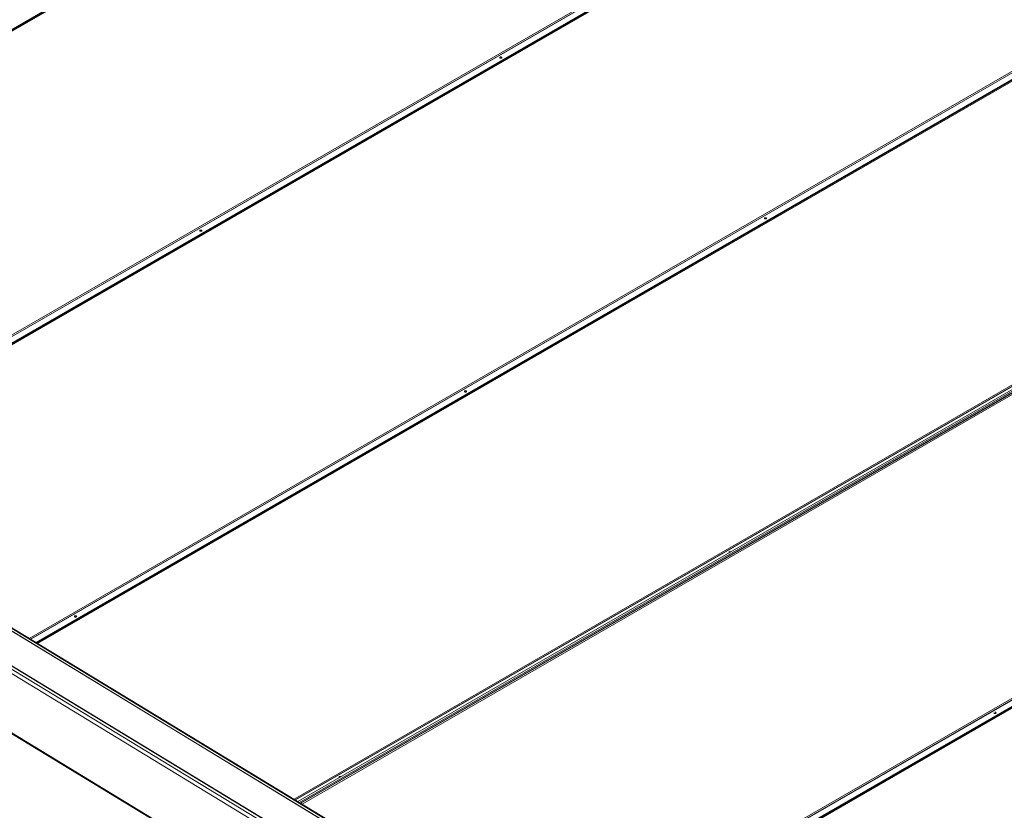
# Model space of a CAD drawing. Units: inches. Extents: x 0.5 to 33.5, y 0.5 to 21.5.
# Drawn here: x 27.2 to 29.5, y 14.7 to 16.6 of the extents above; entities that cross this region are included whole.
import ezdxf

# ---------------------------------------------------------------- set-up
doc = ezdxf.new("R2010")
doc.units = ezdxf.units.IN
doc.header["$MEASUREMENT"] = 0

msp = doc.modelspace()

# ---------------------------------------------------------------- linework, layer by layer
at = {"color": 114, "linetype": 'Continuous', "lineweight": 15}
for p, q in [((26.0004, 15.8747), (28.9005, 17.5489)), ((25.9968, 15.8769), (28.8453, 17.5214)), ((25.9989, 15.8756), (28.8475, 17.52)), ((26.6051, 15.5073), (29.4543, 17.1521)), ((26.6244, 15.4956), (29.5245, 17.1698)), ((26.6084, 15.5054), (29.4569, 17.1498)), ((26.6207, 15.4978), (29.4693, 17.1423)), ((26.6229, 15.4965), (29.4714, 17.141)), ((29.0882, 13.9969), (24.4354, 16.8236)), ((27.2484, 15.1165), (30.1484, 16.7907)), ((24.3538, 16.7765), (29.0067, 13.9497)), ((27.2291, 15.1282), (30.0782, 16.773)), ((27.2323, 15.1263), (30.0809, 16.7707)), ((27.2447, 15.1188), (30.0932, 16.7632)), ((27.2469, 15.1174), (30.0954, 16.7619)), ((27.8723, 14.7375), (30.7724, 16.4116)), ((27.8531, 14.7492), (30.7022, 16.3939)), ((27.8563, 14.7472), (30.7048, 16.3916)), ((27.8658, 14.7414), (30.7149, 16.3862)), ((27.8687, 14.7397), (30.7172, 16.3841)), ((28.477, 14.3701), (31.3262, 16.0148)), ((28.4963, 14.3584), (31.3964, 16.0325)), ((28.4803, 14.3681), (31.3288, 16.0125)), ((28.4807, 14.3678), (31.3298, 16.0125)), ((28.4926, 14.3606), (31.3412, 16.005)), ((28.4948, 14.3593), (31.3434, 16.0037))]:
    msp.add_line(p, q, dxfattribs=at)
at = {"color": 7, "linetype": 'Continuous', "lineweight": 15}
for p, q in [((25.9976, 15.8764), (28.8462, 17.5208)), ((28.8476, 17.5199), (25.9991, 15.8755)), ((29.4567, 17.1499), (26.6082, 15.5055)), ((26.6216, 15.4973), (29.4701, 17.1417)), ((29.4716, 17.1409), (26.6231, 15.4964)), ((29.09, 13.9977), (24.4383, 16.8237)), ((24.3601, 16.7807), (29.0134, 13.9537)), ((24.3494, 16.7687), (29.0029, 13.9416)), ((30.0807, 16.7708), (27.2322, 15.1264)), ((27.2456, 15.1182), (30.0941, 16.7627)), ((30.0956, 16.7618), (27.247, 15.1173)), ((24.3462, 16.6316), (28.9997, 13.8045)), ((24.3474, 16.6287), (28.9997, 13.8023)), ((24.753, 16.6241), (29.0825, 13.9938)), ((29.0826, 13.9938), (24.7531, 16.6241)), ((24.684, 16.5839), (29.0134, 13.9537)), ((24.6842, 16.5844), (29.0137, 13.9541)), ((30.7047, 16.3917), (27.8561, 14.7473)), ((30.7113, 16.3881), (27.8624, 14.7435)), ((27.8695, 14.7392), (30.7181, 16.3836)), ((31.3287, 16.0126), (28.4801, 14.3682)), ((28.4935, 14.3601), (31.3421, 16.0045)), ((31.3435, 16.0036), (28.495, 14.3592))]:
    msp.add_line(p, q, dxfattribs=at)
at = {"color": 7, "linetype": 'Continuous', "lineweight": 15, "flags": 128}
for points in [[(28.3387, 16.4991), (28.3382, 16.4988), (28.338, 16.4983), (28.338, 16.4979), (28.3382, 16.4974), (28.3386, 16.497), (28.3392, 16.4967), (28.3399, 16.4965), (28.3406, 16.4965), (28.3414, 16.4965), (28.3421, 16.4967), (28.3426, 16.4971), (28.343, 16.4975), (28.3432, 16.4979), (28.3431, 16.4984), (28.3428, 16.4988), (28.3422, 16.4991), (28.3416, 16.4994), (28.3408, 16.4995), (28.3401, 16.4995), (28.3393, 16.4994), (28.3387, 16.4991)], [(28.9627, 16.12), (28.9622, 16.1197), (28.962, 16.1192), (28.9619, 16.1188), (28.9621, 16.1183), (28.9625, 16.1179), (28.9631, 16.1176), (28.9638, 16.1174), (28.9646, 16.1174), (28.9654, 16.1175), (28.9661, 16.1177), (28.9666, 16.118), (28.967, 16.1184), (28.9671, 16.1188), (28.967, 16.1193), (28.9667, 16.1197), (28.9662, 16.1201), (28.9656, 16.1203), (28.9648, 16.1204), (28.964, 16.1204), (28.9633, 16.1203), (28.9627, 16.12)], [(27.6316, 16.0909), (27.6311, 16.0906), (27.6309, 16.0901), (27.6309, 16.0897), (27.6311, 16.0892), (27.6315, 16.0888), (27.6321, 16.0885), (27.6328, 16.0883), (27.6335, 16.0883), (27.6343, 16.0883), (27.635, 16.0885), (27.6355, 16.0889), (27.6359, 16.0893), (27.636, 16.0897), (27.636, 16.0902), (27.6356, 16.0906), (27.6351, 16.0909), (27.6345, 16.0912), (27.6337, 16.0913), (27.633, 16.0913), (27.6322, 16.0912), (27.6316, 16.0909)], [(28.2556, 15.7118), (28.2551, 15.7115), (28.2549, 15.711), (28.2548, 15.7106), (28.255, 15.7101), (28.2554, 15.7097), (28.256, 15.7094), (28.2567, 15.7092), (28.2575, 15.7092), (28.2583, 15.7092), (28.259, 15.7095), (28.2595, 15.7098), (28.2599, 15.7102), (28.26, 15.7106), (28.2599, 15.7111), (28.2596, 15.7115), (28.2591, 15.7119), (28.2585, 15.7121), (28.2577, 15.7122), (28.2569, 15.7122), (28.2562, 15.7121), (28.2556, 15.7118)], [(27.3363, 15.1812), (27.3359, 15.1808), (27.3356, 15.1804), (27.3356, 15.1799), (27.3358, 15.1795), (27.3362, 15.1791), (27.3368, 15.1788), (27.3375, 15.1786), (27.3383, 15.1785), (27.339, 15.1786), (27.3397, 15.1788), (27.3403, 15.1791), (27.3406, 15.1795), (27.3408, 15.18), (27.3407, 15.1804), (27.3404, 15.1808), (27.3399, 15.1812), (27.3392, 15.1815), (27.3385, 15.1816), (27.3377, 15.1816), (27.337, 15.1814), (27.3363, 15.1812)], [(29.5028, 14.9527), (29.5028, 14.9524), (29.503, 14.952), (29.5034, 14.9516), (29.504, 14.9513), (29.5047, 14.9511), (29.5055, 14.951), (29.5062, 14.9511), (29.5069, 14.9513), (29.5075, 14.9516), (29.5078, 14.952), (29.508, 14.9525), (29.5079, 14.9529), (29.5076, 14.9533), (29.5071, 14.9537), (29.5064, 14.954), (29.5057, 14.9541), (29.5052, 14.9541)]]:
    msp.add_lwpolyline(points, dxfattribs=at)
at = {"color": 7, "linetype": 'Continuous', "lineweight": 15}
for centre, radius, start, end in [((28.88, 15.3317), 0.00119, 114.1816, 242.7954), ((28.8813, 15.3293), 0.00387, 61.7704, 117.5591), ((27.9608, 14.801), 0.00119, 114.226, 242.7511), ((27.9621, 14.7987), 0.00387, 61.7561, 117.5734)]:
    msp.add_arc(centre, radius, start, end, dxfattribs=at)

doc.saveas('drawing.dxf')
